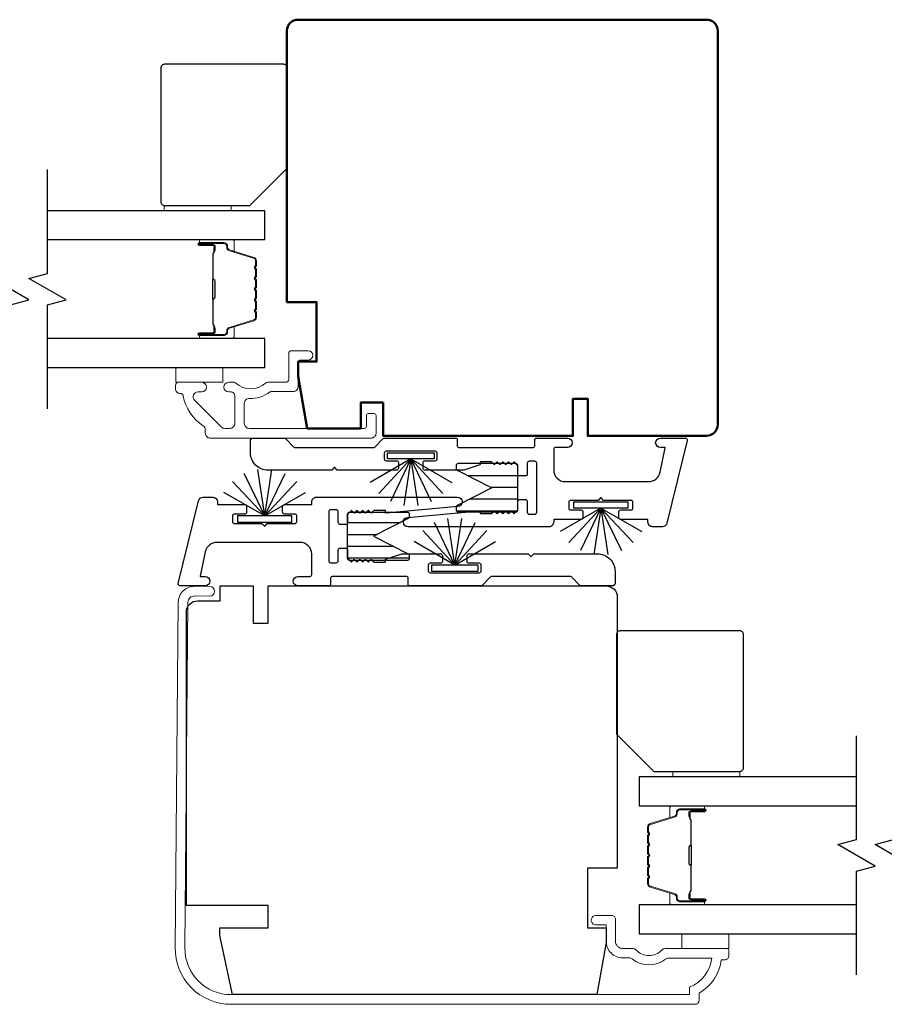
# Model space of a CAD drawing. Extents: x 3371 to 3639, y 900 to 1035.
# Drawn here: x 3461 to 3465, y 987 to 992 of the extents above; entities that cross this region are included whole.
import ezdxf

# ---------------------------------------------------------------- set-up
doc = ezdxf.new("R2010")
doc.units = 0
doc.header["$LTSCALE"] = 250
doc.header["$MEASUREMENT"] = 0
for name, color, linetype, lineweight in [('6', 6, 'CONTINUOUS', 5), ('Butal', 9, 'CONTINUOUS', 15), ('Frame & Sash Cladding', 3, 'CONTINUOUS', 15), ('Spacer Bar', 1, 'CONTINUOUS', 9), ('Visible (ANSI)', 7, 'CONTINUOUS', 50), ('Wood', 7, 'CONTINUOUS', 25)]:
    doc.layers.add(name, color=color, linetype=linetype, lineweight=lineweight)
for name, color, linetype in [('7', 7, 'CONTINUOUS'), ('Glass', 6, 'CONTINUOUS'), ('Interlock', 4, 'CONTINUOUS'), ('Weatherstrip', 6, 'CONTINUOUS')]:
    doc.layers.add(name, color=color, linetype=linetype)
pattern_1 = [(180, (-36.00932, -237.066626), (-1e-17, -0.0625), [])]

msp = doc.modelspace()

# ---------------------------------------------------------------- hatches: boundary and pattern name
at = {"layer": 'Weatherstrip'}
h = msp.add_hatch(dxfattribs=at)
h.set_pattern_fill('ANSI31', color=256, scale=0.5, angle=135, style=0)
h.set_pattern_definition(pattern_1)
edge = h.paths.add_edge_path()
edge.add_arc((3462.92606, 989.57796), 0.00984, 117.04052, 180)
edge.add_line((3462.91621, 989.57796), (3462.91621, 989.56233))
edge.add_arc((3462.92606, 989.56233), 0.00984, 180, 270)
edge.add_line((3462.92606, 989.55249), (3463.23314, 989.55249))
edge.add_arc((3463.23314, 989.56233), 0.00984, 270, 360)
edge.add_line((3463.24298, 989.56233), (3463.24298, 989.79855))
edge.add_arc((3463.23314, 989.79855), 0.00984, 360, 450)
edge.add_line((3463.23314, 989.80839), (3462.92606, 989.80839))
edge.add_arc((3462.92606, 989.79855), 0.00984, 450, 540)
edge.add_line((3462.91621, 989.79855), (3462.91621, 989.78292))
edge.add_arc((3462.92606, 989.78292), 0.00984, 180, 242.95948)
edge.add_line((3462.92158, 989.77416), (3463.10519, 989.68044))
edge.add_line((3463.10519, 989.68044), (3463.0921, 989.67376))
edge.add_line((3463.0921, 989.67376), (3462.92158, 989.58672))
h = msp.add_hatch(dxfattribs=at)
h.set_pattern_fill('ANSI31', color=256, scale=0.5, angle=135, style=0)
h.set_pattern_definition(pattern_1)
edge = h.paths.add_edge_path()
edge.add_arc((3462.658, 989.32062), 0.00984, 360, 422.95948, ccw=False)
edge.add_line((3462.66784, 989.32062), (3462.66784, 989.305))
edge.add_arc((3462.658, 989.305), 0.00984, 270, 360, ccw=False)
edge.add_line((3462.658, 989.29515), (3462.35092, 989.29515))
edge.add_arc((3462.35092, 989.305), 0.00984, 180, 270, ccw=False)
edge.add_line((3462.34107, 989.305), (3462.34107, 989.54122))
edge.add_arc((3462.35092, 989.54122), 0.00984, 90, 180, ccw=False)
edge.add_line((3462.35092, 989.55106), (3462.658, 989.55106))
edge.add_arc((3462.658, 989.54122), 0.00984, 0, 90, ccw=False)
edge.add_line((3462.66784, 989.54122), (3462.66784, 989.52559))
edge.add_arc((3462.658, 989.52559), 0.00984, 297.04052, 360, ccw=False)
edge.add_line((3462.66248, 989.51682), (3462.47887, 989.42311))
edge.add_line((3462.47887, 989.42311), (3462.49196, 989.41642))
edge.add_line((3462.49196, 989.41642), (3462.66248, 989.32939))

# ---------------------------------------------------------------- linework, layer by layer
at = {"layer": '6'}
for points in [[(3461.36931, 991.14817), (3461.36931, 991.17573), (3461.72364, 991.17573), (3461.72364, 991.14817)], [(3461.67983, 990.31755), (3461.42983, 990.31755), (3461.42983, 990.23881), (3461.67983, 990.23881)], [(3464.3618, 987.23886), (3464.3618, 987.3176), (3464.1118, 987.3176), (3464.1118, 987.23886)]]:
    msp.add_lwpolyline(points, close=True, dxfattribs=at)
at = {"layer": '6', "elevation": 0}
msp.add_lwpolyline([(3464.41898, 988.14822), (3464.41898, 988.17578), (3464.06465, 988.17578), (3464.06465, 988.14822)], close=True, dxfattribs=at)
at = {"layer": '7', "flags": 128}
for points in [[(3460.55386, 990.09905), (3460.55386, 990.64967), (3460.65229, 990.67604), (3460.45544, 990.78969), (3460.55386, 990.81606), (3460.55386, 991.36668)], [(3460.75071, 990.09905), (3460.75071, 990.64967), (3460.84914, 990.67604), (3460.65229, 990.78969), (3460.75071, 990.81606), (3460.75071, 991.36668)], [(3465.03757, 987.0991), (3465.03757, 987.64971), (3465.136, 987.67609), (3464.93915, 987.78974), (3465.03757, 987.81611), (3465.03757, 988.36673)], [(3465.23442, 987.0991), (3465.23442, 987.64971), (3465.33285, 987.67609), (3465.136, 987.78974), (3465.23442, 987.81611), (3465.23442, 988.36673)]]:
    msp.add_lwpolyline(points, dxfattribs=at)
at = {"layer": 'Butal'}
for points in [[(3461.56528, 990.99463), (3461.72979, 990.99463, -0.4142136), (3461.73963, 990.98479), (3461.73963, 990.93263), (3461.7156, 990.93997, -0.3297505), (3461.70514, 990.95412), (3461.70514, 990.9588, 0.4142136), (3461.68506, 990.97888), (3461.55544, 990.97888), (3461.55544, 990.98479, -0.4142136)], [(3461.56528, 990.4711), (3461.72979, 990.4711, 0.4142136), (3461.73963, 990.48094), (3461.73963, 990.5331), (3461.7156, 990.52575, 0.3297505), (3461.70514, 990.51161), (3461.70514, 990.50692, -0.4142136), (3461.68506, 990.48684), (3461.55544, 990.48684), (3461.55544, 990.48094, 0.4142136)], [(3464.22301, 987.99468), (3464.0585, 987.99468, 0.4142136), (3464.04866, 987.98484), (3464.04866, 987.93268), (3464.07269, 987.94002, 0.3297505), (3464.08315, 987.95417), (3464.08315, 987.95885, -0.4142136), (3464.10323, 987.97893), (3464.23285, 987.97893), (3464.23285, 987.98484, 0.4142136)], [(3464.22301, 987.47114), (3464.0585, 987.47114, -0.4142136), (3464.04866, 987.48099), (3464.04866, 987.53315), (3464.07269, 987.5258, -0.3297505), (3464.08315, 987.51166), (3464.08315, 987.50697, 0.4142136), (3464.10323, 987.48689), (3464.23285, 987.48689), (3464.23285, 987.48099, -0.4142136)]]:
    msp.add_lwpolyline(points, format="xyb", close=True, dxfattribs=at)
at = {"layer": 'Frame & Sash Cladding'}
msp.add_lwpolyline([(3461.45421, 990.17986, -0.363631), (3461.46972, 990.16686, 0.2093218), (3461.57505, 990.00902, -0.2556353), (3461.58683, 989.98747), (3461.58683, 989.96907, 0.4142136), (3461.61242, 989.94348), (3462.46681, 989.94348, 0.4142136), (3462.49162, 989.96829), (3462.49162, 990.06356, 0.4142136), (3462.48177, 990.0734), (3462.45028, 990.0734, 0.4142136), (3462.44044, 990.06356), (3462.44044, 990.00451, -0.4142136), (3462.43059, 989.99466), (3461.81918, 989.99466, -0.4142136), (3461.79358, 990.02025), (3461.79358, 990.1275, -0.4257233), (3461.82018, 990.15307, 0.1738676), (3461.92961, 990.18754, -0.1638046), (3461.93556, 990.18955), (3462.05264, 990.18955, 0.4142136), (3462.07823, 990.21514), (3462.07823, 990.34129, -0.4142136), (3462.09398, 990.35704), (3462.13236, 990.35704, 1), (3462.13236, 990.40625), (3462.04477, 990.40625, 0.4142136), (3462.02902, 990.3905), (3462.02902, 990.25467, -0.4142136), (3462.01327, 990.23893), (3461.9169, 990.23893, 0.1855188), (3461.90635, 990.23487, -0.3842629), (3461.74853, 990.23487, 0.1855188), (3461.73799, 990.23893), (3461.71091, 990.23893, 1), (3461.71091, 990.18774), (3461.72296, 990.18774, -0.4142136), (3461.74313, 990.16757), (3461.74313, 990.02025, -0.4142136), (3461.71754, 989.99466), (3461.69001, 989.99466, -0.1989121), (3461.67151, 990.00233), (3461.52978, 990.14406, -0.668179), (3461.54787, 990.18774), (3461.56799, 990.18774, 1), (3461.56799, 990.23893), (3461.44437, 990.23893, 0.4142136), (3461.42862, 990.22318), (3461.42862, 990.20545, 0.4142136), (3461.45421, 990.17986)], format="xyb", dxfattribs=at)
msp.add_lwpolyline([(3464.36062, 987.22896, 0.4142136), (3464.35078, 987.23881), (3464.02321, 987.23881, 0.2102145), (3464.00579, 987.23115, -0.4398667), (3463.87056, 987.23115, 0.2102145), (3463.85315, 987.23881), (3463.7996, 987.23881, -0.4142136), (3463.76023, 987.27818), (3463.76023, 987.39432, 0.4142136), (3463.74054, 987.414), (3463.6618, 987.414, 1.2), (3463.6618, 987.36479), (3463.71101, 987.36479), (3463.71101, 987.27818, 0.4142136), (3463.7996, 987.18959), (3463.83372, 987.18959, -0.1736314), (3463.84871, 987.18422, 0.3526885), (3464.02555, 987.18254, -0.1687248), (3464.04019, 987.18762), (3464.27064, 987.18762, -0.2820204), (3464.15196, 987.03497), (3464.15196, 986.99471), (3461.72274, 986.99471, -0.419591), (3461.47869, 987.24328), (3461.49466, 989.07313, -0.4310465), (3461.53039, 989.10687), (3461.61039, 989.10618, 1), (3461.61084, 989.15735), (3461.53083, 989.15805, 0.4209626), (3461.44348, 989.07358), (3461.42751, 987.24396, 0.4193348), (3461.72274, 986.94353), (3464.18345, 986.94353, 0.4142136), (3464.20314, 986.96322), (3464.20314, 987.00259, 0.2381249), (3464.32125, 987.17975), (3464.34093, 987.17975, 0.4142136), (3464.36062, 987.19944)], format="xyb", close=True, dxfattribs=at)
at = {"layer": 'Glass', "color": 1}
for points in [[(3460.75071, 990.99463), (3461.90227, 990.99463), (3461.90227, 991.14817), (3460.75071, 991.14817)], [(3460.75071, 990.31755), (3461.90227, 990.31755), (3461.90227, 990.4711), (3460.75071, 990.4711)], [(3465.03757, 988.14822), (3463.88602, 988.14822), (3463.88602, 987.99468), (3465.03757, 987.99468)], [(3465.03757, 987.47114), (3463.88602, 987.47114), (3463.88602, 987.3176), (3465.03757, 987.3176)]]:
    msp.add_lwpolyline(points, dxfattribs=at)
at = {"layer": 'Interlock'}
for points in [[(3463.58785, 989.5229, -0.4142136), (3463.57785, 989.5129), (3463.43498, 989.5129, 0.4142136), (3463.43298, 989.5109), (3463.43298, 989.49844, -0.4142136), (3463.40798, 989.47344), (3462.66124, 989.47344, -0.9554288), (3462.65897, 989.52334), (3463.0408, 989.55824, -0.4411724), (3463.04298, 989.55625), (3463.04298, 989.54544, 0.4142136), (3463.04498, 989.54344), (3463.1024, 989.54344, 0.1989124), (3463.10381, 989.54402), (3463.11682, 989.55702, -0.4142136), (3463.11964, 989.55702), (3463.13182, 989.54485, 0.4142136), (3463.13464, 989.54485), (3463.14682, 989.55702, -0.4142136), (3463.14964, 989.55702), (3463.16182, 989.54485, 0.4142136), (3463.16464, 989.54485), (3463.17682, 989.55702, -0.4142136), (3463.17964, 989.55702), (3463.19182, 989.54485, 0.4142136), (3463.19464, 989.54485), (3463.20682, 989.55702, -0.4142136), (3463.20964, 989.55702), (3463.22182, 989.54485, 0.4142136), (3463.22464, 989.54485), (3463.24006, 989.56027, 0.1989124), (3463.24298, 989.56734), (3463.24298, 989.60794, -0.4142136), (3463.25298, 989.61794), (3463.28298, 989.61794, -0.4142136), (3463.29298, 989.60794), (3463.29298, 989.5503, 0.4142136), (3463.30298, 989.5403), (3463.33298, 989.5403, 0.4142136), (3463.34298, 989.5503), (3463.34298, 989.81057, 0.4142136), (3463.33298, 989.82057), (3463.30298, 989.82057, 0.4142136), (3463.29298, 989.81057), (3463.29298, 989.75294, -0.4142136), (3463.28298, 989.74294), (3463.25298, 989.74294, -0.4142136), (3463.24298, 989.75294), (3463.24298, 989.79354, 0.1989124), (3463.24006, 989.80061), (3463.22464, 989.81603, 0.4142136), (3463.22182, 989.81603), (3463.20964, 989.80385, -0.4142136), (3463.20682, 989.80385), (3463.19464, 989.81603, 0.4142136), (3463.19182, 989.81603), (3463.17964, 989.80385, -0.4142136), (3463.17682, 989.80385), (3463.16464, 989.81603, 0.4142136), (3463.16182, 989.81603), (3463.14964, 989.80385, -0.4142136), (3463.14682, 989.80385), (3463.13464, 989.81603, 0.4142136), (3463.13182, 989.81603), (3463.11964, 989.80385, -0.4142136), (3463.11682, 989.80385), (3463.10381, 989.81685, 0.1989124), (3463.1024, 989.81744), (3463.04498, 989.81744, 0.4142136), (3463.04298, 989.81544), (3463.04298, 989.80389, -0.3237922), (3463.04161, 989.80199), (3462.95661, 989.77398, -0.0797283), (3462.95348, 989.77348), (3462.75064, 989.77348, -0.4142136), (3462.74064, 989.78348), (3462.74064, 989.81348, -0.4142136), (3462.75064, 989.82348), (3462.80564, 989.82348, 0.4142136), (3462.81564, 989.83348), (3462.81564, 989.86348, 0.4142136), (3462.80564, 989.87348), (3462.54537, 989.87348, 0.4142136), (3462.53537, 989.86348), (3462.53537, 989.83348, 0.4142136), (3462.54537, 989.82348), (3462.60037, 989.82348, -0.4142136), (3462.61037, 989.81348), (3462.61037, 989.78348, -0.4142136), (3462.60037, 989.77348), (3462.2868, 989.77348, -0.1989124), (3462.28538, 989.77407), (3462.27238, 989.78707, 0.4142136), (3462.26955, 989.78707), (3462.25655, 989.77407, -0.1989124), (3462.25514, 989.77348), (3461.91899, 989.77348, -0.4142136), (3461.82599, 989.86648), (3461.82599, 989.92848, -0.4142136), (3461.84099, 989.94348), (3462.00518, 989.94348, -0.1989124), (3462.01225, 989.94055), (3462.0568, 989.896, 0.1989124), (3462.06387, 989.89307), (3462.47807, 989.89307, 0.1989124), (3462.48514, 989.896), (3462.52969, 989.94055, -0.1989124), (3462.53676, 989.94348), (3462.91225, 989.94348, -0.4142136), (3462.92225, 989.93348), (3462.92225, 989.90302, 0.4142136), (3462.93225, 989.89302), (3463.32298, 989.89302, 0.4142136), (3463.33298, 989.90302), (3463.33298, 989.93348, -0.4142136), (3463.34298, 989.94348), (3463.50598, 989.94348, -1), (3463.50598, 989.89348), (3463.44298, 989.89348, 0.4142136), (3463.43298, 989.88348), (3463.43298, 989.7754, 0.4142136), (3463.49548, 989.7129), (3463.93613, 989.7129, 0.3541186), (3463.99726, 989.7624), (3464.02461, 989.89107, 0.4769755), (3464.02265, 989.89348), (3463.99846, 989.89348, -1), (3463.99846, 989.94348), (3464.13058, 989.94348, -0.4861666), (3464.14029, 989.93111), (3464.03335, 989.49276, -0.3457441), (3464.00907, 989.47369), (3463.95744, 989.47369, -0.4142136), (3463.93244, 989.49869), (3463.93244, 989.5109, 0.4142136), (3463.93044, 989.5129), (3463.78812, 989.5129, -0.4142136), (3463.77812, 989.5229), (3463.77812, 989.5529, -0.4142136), (3463.78812, 989.5629), (3463.84312, 989.5629, 0.4142136), (3463.85312, 989.5729), (3463.85312, 989.6029, 0.4142136), (3463.84312, 989.6129), (3463.69881, 989.6129, -0.1989124), (3463.6974, 989.61348), (3463.6844, 989.62648, 0.4142136), (3463.68157, 989.62648), (3463.66857, 989.61348, -0.1989124), (3463.66716, 989.6129), (3463.52285, 989.6129, 0.4142136), (3463.51285, 989.6029), (3463.51285, 989.5729, 0.4142136), (3463.52285, 989.5629), (3463.57785, 989.5629, -0.4142136), (3463.58785, 989.5529)], [(3461.99621, 989.58065, -0.4142136), (3462.00621, 989.59065), (3462.14907, 989.59065, 0.4142136), (3462.15107, 989.59265), (3462.15107, 989.60511, -0.4142136), (3462.17607, 989.63011), (3462.92282, 989.63011, -0.9554288), (3462.92509, 989.58021), (3462.54326, 989.54531, -0.4411724), (3462.54107, 989.5473), (3462.54107, 989.55811, 0.4142136), (3462.53907, 989.56011), (3462.48166, 989.56011, 0.1989124), (3462.48024, 989.55952), (3462.46724, 989.54652, -0.4142136), (3462.46441, 989.54652), (3462.45224, 989.55869, 0.4142136), (3462.44941, 989.55869), (3462.43724, 989.54652, -0.4142136), (3462.43441, 989.54652), (3462.42224, 989.55869, 0.4142136), (3462.41941, 989.55869), (3462.40724, 989.54652, -0.4142136), (3462.40441, 989.54652), (3462.39224, 989.55869, 0.4142136), (3462.38941, 989.55869), (3462.37724, 989.54652, -0.4142136), (3462.37441, 989.54652), (3462.36224, 989.55869, 0.4142136), (3462.35941, 989.55869), (3462.344, 989.54328, 0.1989124), (3462.34107, 989.53621), (3462.34107, 989.49561, -0.4142136), (3462.33107, 989.48561), (3462.30107, 989.48561, -0.4142136), (3462.29107, 989.49561), (3462.29107, 989.55324, 0.4142136), (3462.28107, 989.56324), (3462.25107, 989.56324, 0.4142136), (3462.24107, 989.55324), (3462.24107, 989.29297, 0.4142136), (3462.25107, 989.28297), (3462.28107, 989.28297, 0.4142136), (3462.29107, 989.29297), (3462.29107, 989.35061, -0.4142136), (3462.30107, 989.36061), (3462.33107, 989.36061, -0.4142136), (3462.34107, 989.35061), (3462.34107, 989.31, 0.1989124), (3462.344, 989.30293), (3462.35941, 989.28752, 0.4142136), (3462.36224, 989.28752), (3462.37441, 989.29969, -0.4142136), (3462.37724, 989.29969), (3462.38941, 989.28752, 0.4142136), (3462.39224, 989.28752), (3462.40441, 989.29969, -0.4142136), (3462.40724, 989.29969), (3462.41941, 989.28752, 0.4142136), (3462.42224, 989.28752), (3462.43441, 989.29969, -0.4142136), (3462.43724, 989.29969), (3462.44941, 989.28752, 0.4142136), (3462.45224, 989.28752), (3462.46441, 989.29969, -0.4142136), (3462.46724, 989.29969), (3462.48024, 989.28669, 0.1989124), (3462.48166, 989.28611), (3462.53907, 989.28611, 0.4142136), (3462.54107, 989.28811), (3462.54107, 989.29966, -0.3237922), (3462.54245, 989.30156), (3462.62745, 989.32956, -0.0797283), (3462.63058, 989.33006), (3462.83342, 989.33006, -0.4142136), (3462.84342, 989.32006), (3462.84342, 989.29006, -0.4142136), (3462.83342, 989.28006), (3462.77842, 989.28006, 0.4142136), (3462.76842, 989.27006), (3462.76842, 989.24006, 0.4142136), (3462.77842, 989.23006), (3463.03869, 989.23006, 0.4142136), (3463.04869, 989.24006), (3463.04869, 989.27006, 0.4142136), (3463.03869, 989.28006), (3462.98369, 989.28006, -0.4142136), (3462.97369, 989.29006), (3462.97369, 989.32006, -0.4142136), (3462.98369, 989.33006), (3463.29726, 989.33006, -0.1989124), (3463.29867, 989.32948), (3463.31167, 989.31648, 0.4142136), (3463.3145, 989.31648), (3463.3275, 989.32948, -0.1989124), (3463.32892, 989.33006), (3463.66507, 989.33006, -0.4142136), (3463.75807, 989.23706), (3463.75807, 989.17506, -0.4142136), (3463.74307, 989.16006), (3463.57888, 989.16006, -0.1989124), (3463.57181, 989.16299), (3463.52726, 989.20754, 0.1989124), (3463.52019, 989.21047), (3463.10599, 989.21047, 0.1989124), (3463.09892, 989.20754), (3463.05437, 989.16299, -0.1989124), (3463.0473, 989.16006), (3462.67181, 989.16006, -0.4142136), (3462.66181, 989.17006), (3462.66181, 989.20052, 0.4142136), (3462.65181, 989.21052), (3462.26107, 989.21052, 0.4142136), (3462.25107, 989.20052), (3462.25107, 989.17006, -0.4142136), (3462.24107, 989.16006), (3462.07807, 989.16006, -1), (3462.07807, 989.21006), (3462.14107, 989.21006, 0.4142136), (3462.15107, 989.22006), (3462.15107, 989.32815, 0.4142136), (3462.08857, 989.39065), (3461.64793, 989.39065, 0.3541186), (3461.5868, 989.34114), (3461.55945, 989.21248, 0.4769755), (3461.56141, 989.21006), (3461.5856, 989.21006, -1), (3461.5856, 989.16006), (3461.45348, 989.16006, -0.4861666), (3461.44377, 989.17243), (3461.5507, 989.61078, -0.3457441), (3461.57499, 989.62986), (3461.62662, 989.62986, -0.4142136), (3461.65162, 989.60486), (3461.65162, 989.59265, 0.4142136), (3461.65362, 989.59065), (3461.79594, 989.59065, -0.4142136), (3461.80594, 989.58065), (3461.80594, 989.55065, -0.4142136), (3461.79594, 989.54065), (3461.74094, 989.54065, 0.4142136), (3461.73094, 989.53065), (3461.73094, 989.50065, 0.4142136), (3461.74094, 989.49065), (3461.88524, 989.49065, -0.1989124), (3461.88666, 989.49006), (3461.89966, 989.47706, 0.4142136), (3461.90249, 989.47706), (3461.91549, 989.49006, -0.1989124), (3461.9169, 989.49065), (3462.06121, 989.49065, 0.4142136), (3462.07121, 989.50065), (3462.07121, 989.53065, 0.4142136), (3462.06121, 989.54065), (3462.00621, 989.54065, -0.4142136), (3461.99621, 989.55065)]]:
    msp.add_lwpolyline(points, format="xyb", close=True, dxfattribs=at)
at = {"layer": 'Spacer Bar'}
for points in [[(3461.85774, 990.77938, 0.2262769), (3461.85589, 990.78327), (3461.85254, 990.78598, -0.4769755), (3461.85254, 990.79375), (3461.85589, 990.79646, 0.2262769), (3461.85774, 990.80035), (3461.85774, 990.83638, 0.2262769), (3461.85589, 990.84027), (3461.85254, 990.84298, -0.4769755), (3461.85254, 990.85075), (3461.85589, 990.85346, 0.2262769), (3461.85774, 990.85735), (3461.85774, 990.88193, 0.3297505), (3461.84381, 990.90076), (3461.71549, 990.93999, -0.3297505), (3461.70474, 990.95451), (3461.70474, 990.9592, 0.4142136), (3461.68506, 990.97888), (3461.55544, 990.97888, 1), (3461.55544, 990.96388), (3461.62882, 990.96388, -0.4142136), (3461.63472, 990.95798), (3461.63472, 990.93782), (3461.63922, 990.93782), (3461.63922, 990.95657, 0.4142136), (3461.62741, 990.96838), (3461.55544, 990.96838, -1), (3461.55544, 990.97438), (3461.68506, 990.97438, -0.4142136), (3461.70024, 990.9592), (3461.70024, 990.95451, 0.3297505), (3461.71417, 990.93569), (3461.8425, 990.89646, -0.3297505), (3461.85324, 990.88193), (3461.85324, 990.85735, -0.2262769), (3461.85306, 990.85696), (3461.84971, 990.85425, 0.4769755), (3461.84971, 990.83948), (3461.85306, 990.83677, -0.2262769), (3461.85324, 990.83638), (3461.85324, 990.80035, -0.2262769), (3461.85306, 990.79996), (3461.84971, 990.79725, 0.4769755), (3461.84971, 990.78248), (3461.85306, 990.77977, -0.2262769), (3461.85324, 990.77938), (3461.85324, 990.7434, -0.2566329), (3461.85306, 990.74296), (3461.84971, 990.74025, 0.4769755), (3461.84971, 990.72548), (3461.85306, 990.72277, -0.2262769), (3461.85324, 990.72238), (3461.85324, 990.6864, -0.2566329), (3461.85306, 990.68596), (3461.84971, 990.68325, 0.4769755), (3461.84971, 990.66848), (3461.85306, 990.66577, -0.2262769), (3461.85324, 990.66538), (3461.85324, 990.6294, -0.2566329), (3461.85306, 990.62896), (3461.84971, 990.62625, 0.4769755), (3461.84971, 990.61148), (3461.85306, 990.60877, -0.2262769), (3461.85324, 990.60838), (3461.85324, 990.58379, -0.3297505), (3461.8425, 990.56927), (3461.71417, 990.53004, 0.3297505), (3461.70024, 990.51121), (3461.70024, 990.50653, -0.4142136), (3461.68506, 990.49134), (3461.55544, 990.49134, -1), (3461.55544, 990.49734), (3461.62741, 990.49734, 0.4142136), (3461.63922, 990.50916), (3461.63922, 990.5279), (3461.63472, 990.5279), (3461.63472, 990.50775, -0.4142136), (3461.62882, 990.50184), (3461.55544, 990.50184, 1), (3461.55544, 990.48684), (3461.68506, 990.48684, 0.4142136), (3461.70474, 990.50653), (3461.70474, 990.51121, -0.3297505), (3461.71549, 990.52574), (3461.84381, 990.56497, 0.3297505), (3461.85774, 990.58379), (3461.85774, 990.60838, 0.2262769), (3461.85589, 990.61227), (3461.85254, 990.61498, -0.4769755), (3461.85254, 990.62275), (3461.85589, 990.62546, 0.2262769), (3461.85774, 990.62935), (3461.85774, 990.66538, 0.2262769), (3461.85589, 990.66927), (3461.85254, 990.67198, -0.4769755), (3461.85254, 990.67975), (3461.85589, 990.68246, 0.2262769), (3461.85774, 990.68635), (3461.85774, 990.72238, 0.2262769), (3461.85589, 990.72627), (3461.85254, 990.72898, -0.4769755), (3461.85254, 990.73675), (3461.85589, 990.73946, 0.2262769), (3461.85774, 990.74335)], [(3461.63272, 990.95527), (3461.63272, 990.93041, -0.2290698), (3461.6298, 990.92409, 0.2244814), (3461.62724, 990.91868), (3461.62724, 990.78952, 0.2896395), (3461.63124, 990.78319, -0.272736), (3461.63722, 990.77436), (3461.63722, 990.69137, -0.2727361), (3461.63124, 990.68254, 0.2896395), (3461.62724, 990.67621), (3461.62724, 990.54705, 0.2244814), (3461.6298, 990.54164, -0.2290698), (3461.63272, 990.53532), (3461.63272, 990.51046), (3461.63472, 990.51046), (3461.63472, 990.5353, 0.228585), (3461.63107, 990.54318, -0.2244814), (3461.62924, 990.54705), (3461.62924, 990.67621, -0.2896395), (3461.6321, 990.68073, 0.2741413), (3461.63922, 990.69131), (3461.63922, 990.77442, 0.2741413), (3461.6321, 990.785, -0.2896395), (3461.62924, 990.78952), (3461.62924, 990.91868, -0.2244814), (3461.63107, 990.92254, 0.228585), (3461.63472, 990.93043), (3461.63472, 990.95527)], [(3463.93055, 987.77943, -0.2262769), (3463.9324, 987.78332), (3463.93575, 987.78603, 0.4769755), (3463.93575, 987.7938), (3463.9324, 987.79651, -0.2262769), (3463.93055, 987.80039), (3463.93055, 987.83643, -0.2262769), (3463.9324, 987.84031), (3463.93575, 987.84303, 0.4769755), (3463.93575, 987.8508), (3463.9324, 987.85351, -0.2262769), (3463.93055, 987.85739), (3463.93055, 987.88198, -0.3297505), (3463.94448, 987.90081), (3464.0728, 987.94004, 0.3297505), (3464.08355, 987.95456), (3464.08355, 987.95925, -0.4142136), (3464.10323, 987.97893), (3464.23285, 987.97893, -1), (3464.23285, 987.96393), (3464.15947, 987.96393, 0.4142136), (3464.15357, 987.95803), (3464.15357, 987.93787), (3464.14907, 987.93787), (3464.14907, 987.95662, -0.4142136), (3464.16088, 987.96843), (3464.23285, 987.96843, 1), (3464.23285, 987.97443), (3464.10323, 987.97443, 0.4142136), (3464.08805, 987.95925), (3464.08805, 987.95456, -0.3297505), (3464.07412, 987.93574), (3463.94579, 987.8965, 0.3297505), (3463.93505, 987.88198), (3463.93505, 987.85739, 0.2262769), (3463.93523, 987.85701), (3463.93858, 987.85429, -0.4769755), (3463.93858, 987.83953), (3463.93523, 987.83682, 0.2262769), (3463.93505, 987.83643), (3463.93505, 987.80039, 0.2262769), (3463.93523, 987.80001), (3463.93858, 987.79729, -0.4769755), (3463.93858, 987.78253), (3463.93523, 987.77982, 0.2262769), (3463.93505, 987.77943), (3463.93505, 987.74345, 0.2566329), (3463.93523, 987.74301), (3463.93858, 987.7403, -0.4769755), (3463.93858, 987.72553), (3463.93523, 987.72282, 0.2262769), (3463.93505, 987.72243), (3463.93505, 987.68645, 0.2566329), (3463.93523, 987.68601), (3463.93858, 987.6833, -0.4769755), (3463.93858, 987.66853), (3463.93523, 987.66582, 0.2262769), (3463.93505, 987.66543), (3463.93505, 987.62945, 0.2566329), (3463.93523, 987.62901), (3463.93858, 987.6263, -0.4769755), (3463.93858, 987.61153), (3463.93523, 987.60882, 0.2262769), (3463.93505, 987.60843), (3463.93505, 987.58384, 0.3297505), (3463.94579, 987.56932), (3464.07412, 987.53009, -0.3297505), (3464.08805, 987.51126), (3464.08805, 987.50658, 0.4142136), (3464.10323, 987.49139), (3464.23285, 987.49139, 1), (3464.23285, 987.49739), (3464.16088, 987.49739, -0.4142136), (3464.14907, 987.5092), (3464.14907, 987.52795), (3464.15357, 987.52795), (3464.15357, 987.5078, 0.4142136), (3464.15947, 987.50189), (3464.23285, 987.50189, -1), (3464.23285, 987.48689), (3464.10323, 987.48689, -0.4142136), (3464.08355, 987.50658), (3464.08355, 987.51126, 0.3297505), (3464.0728, 987.52578), (3463.94448, 987.56502, -0.3297505), (3463.93055, 987.58384), (3463.93055, 987.60843, -0.2262769), (3463.9324, 987.61232), (3463.93575, 987.61503, 0.4769755), (3463.93575, 987.6228), (3463.9324, 987.62551, -0.2262769), (3463.93055, 987.6294), (3463.93055, 987.66543, -0.2262769), (3463.9324, 987.66932), (3463.93575, 987.67203, 0.4769755), (3463.93575, 987.6798), (3463.9324, 987.68251, -0.2262769), (3463.93055, 987.6864), (3463.93055, 987.72243, -0.2262769), (3463.9324, 987.72632), (3463.93575, 987.72903, 0.4769755), (3463.93575, 987.7368), (3463.9324, 987.73951, -0.2262769), (3463.93055, 987.74339)], [(3464.15557, 987.95532), (3464.15557, 987.93046, 0.2290698), (3464.15849, 987.92414, -0.2244814), (3464.16105, 987.91873), (3464.16105, 987.78956, -0.2896395), (3464.15705, 987.78324, 0.272736), (3464.15107, 987.77441), (3464.15107, 987.69142, 0.2727361), (3464.15705, 987.68258, -0.2896395), (3464.16105, 987.67626), (3464.16105, 987.5471, -0.2244814), (3464.15849, 987.54169, 0.2290698), (3464.15557, 987.53537), (3464.15557, 987.51051), (3464.15357, 987.51051), (3464.15357, 987.53535, -0.228585), (3464.15722, 987.54323, 0.2244814), (3464.15905, 987.5471), (3464.15905, 987.67626, 0.2896395), (3464.15619, 987.68078, -0.2741413), (3464.14907, 987.69136), (3464.14907, 987.77447, -0.2741413), (3464.15619, 987.78505, 0.2896395), (3464.15905, 987.78956), (3464.15905, 987.91873, 0.2244814), (3464.15722, 987.92259, -0.228585), (3464.15357, 987.93048), (3464.15357, 987.95532)]]:
    msp.add_lwpolyline(points, format="xyb", close=True, dxfattribs=at)
for points in [[(3461.62924, 990.78948, -0.0018851), (3461.62924, 990.78952), (3461.62924, 990.91868, -0.2244814), (3461.63107, 990.92254, 0.228585), (3461.63472, 990.93043), (3461.63472, 990.95527), (3461.63272, 990.95527), (3461.63272, 990.93041, -0.2290698), (3461.6298, 990.92409, 0.2244814), (3461.62724, 990.91868), (3461.62724, 990.78952, -0.2142452), (3461.62659, 990.78807, 0.2142452), (3461.62424, 990.78284), (3461.62424, 990.68289, 0.2142452), (3461.62659, 990.67766, -0.2142452), (3461.62724, 990.67621), (3461.62724, 990.54705, 0.2244814), (3461.6298, 990.54164, -0.2290698), (3461.63272, 990.53532), (3461.63272, 990.51046), (3461.63472, 990.51046), (3461.63472, 990.5353, 0.228585), (3461.63107, 990.54318, -0.2244814), (3461.62924, 990.54705), (3461.62924, 990.67621, 0.2142452), (3461.62792, 990.67916, -0.2142452), (3461.62624, 990.68289), (3461.62624, 990.78284, -0.2142452), (3461.62792, 990.78657, 0.2142452), (3461.62924, 990.78952)], [(3464.15905, 987.78953, 0.0018851), (3464.15905, 987.78956), (3464.15905, 987.91873, 0.2244814), (3464.15722, 987.92259, -0.228585), (3464.15357, 987.93048), (3464.15357, 987.95532), (3464.15557, 987.95532), (3464.15557, 987.93046, 0.2290698), (3464.15849, 987.92414, -0.2244814), (3464.16105, 987.91873), (3464.16105, 987.78956, 0.2142452), (3464.1617, 987.78812, -0.2142452), (3464.16405, 987.78288), (3464.16405, 987.68294, -0.2142452), (3464.1617, 987.67771, 0.2142452), (3464.16105, 987.67626), (3464.16105, 987.5471, -0.2244814), (3464.15849, 987.54169, 0.2290698), (3464.15557, 987.53537), (3464.15557, 987.51051), (3464.15357, 987.51051), (3464.15357, 987.53535, -0.228585), (3464.15722, 987.54323, 0.2244814), (3464.15905, 987.5471), (3464.15905, 987.67626, -0.2142452), (3464.16037, 987.6792, 0.2142452), (3464.16205, 987.68294), (3464.16205, 987.78288, 0.2142452), (3464.16037, 987.78662, -0.2142452), (3464.15905, 987.78956)]]:
    msp.add_lwpolyline(points, format="xyb", dxfattribs=at)
at = {"layer": 'Visible (ANSI)'}
msp.add_lwpolyline([(3462.5299, 990.13246), (3462.5299, 989.95529), (3463.53487, 989.95529), (3463.53487, 990.15214), (3463.61361, 990.15214), (3463.61361, 989.95529), (3464.24358, 989.95529, 0.4142136), (3464.30264, 990.01435), (3464.30264, 992.10096, 0.4142136), (3464.24358, 992.16001), (3462.07823, 992.16001, 0.4142136), (3462.01918, 992.10096), (3462.01918, 990.66395), (3462.17666, 990.66395), (3462.17666, 990.34899), (3462.07823, 990.34899), (3462.07823, 990.27025), (3462.12682, 989.99466), (3462.41179, 989.99466), (3462.41179, 990.13246)], format="xyb", close=True, dxfattribs=at)
at = {"layer": 'Weatherstrip'}
for p, q in [((3462.67609, 989.83278), (3462.45973, 989.70787)), ((3462.67609, 989.83278), (3462.50616, 989.64964)), ((3462.67609, 989.83278), (3462.56769, 989.60769)), ((3462.67609, 989.83278), (3462.63885, 989.58574)), ((3462.67609, 989.83278), (3462.84602, 989.64964)), ((3462.67609, 989.83278), (3462.89245, 989.70787)), ((3462.67609, 989.83278), (3462.78449, 989.60769)), ((3462.67609, 989.83278), (3462.71332, 989.58574)), ((3461.90166, 989.53068), (3461.86442, 989.77772)), ((3461.90166, 989.53068), (3461.93889, 989.77772)), ((3461.90166, 989.53068), (3461.79326, 989.75577)), ((3461.90166, 989.53068), (3462.01005, 989.75577)), ((3461.90166, 989.53068), (3461.73173, 989.71381)), ((3461.90166, 989.53068), (3462.07158, 989.71381)), ((3461.90166, 989.53068), (3461.6853, 989.65559)), ((3461.90166, 989.53068), (3462.11801, 989.65559)), ((3463.68357, 989.57278), (3463.46721, 989.44787)), ((3463.68357, 989.57278), (3463.51364, 989.38964)), ((3463.68357, 989.57278), (3463.57517, 989.34769)), ((3463.68357, 989.57278), (3463.64633, 989.32574)), ((3463.68357, 989.57278), (3463.85349, 989.38964)), ((3463.68357, 989.57278), (3463.89992, 989.44787)), ((3463.68357, 989.57278), (3463.79196, 989.34769)), ((3463.68357, 989.57278), (3463.7208, 989.32574)), ((3462.90913, 989.27068), (3462.8719, 989.51772)), ((3462.90913, 989.27068), (3462.94637, 989.51772)), ((3462.90913, 989.27068), (3462.80074, 989.49577)), ((3462.90913, 989.27068), (3463.01753, 989.49577)), ((3462.90913, 989.27068), (3462.73921, 989.45382)), ((3462.90913, 989.27068), (3463.07906, 989.45382)), ((3462.90913, 989.27068), (3462.69278, 989.39559)), ((3462.90913, 989.27068), (3463.12549, 989.39559))]:
    msp.add_line(p, q, dxfattribs=at)
for points in [[(3462.55166, 989.86476), (3462.79935, 989.86476), (3462.79935, 989.83278), (3462.55166, 989.83278)], [(3463.53914, 989.60476), (3463.82683, 989.60476), (3463.82683, 989.57278), (3463.53914, 989.57278)], [(3461.75723, 989.4987), (3462.04492, 989.4987), (3462.04492, 989.53068), (3461.75723, 989.53068)], [(3462.7847, 989.2387), (3463.0324, 989.2387), (3463.0324, 989.27068), (3462.7847, 989.27068)]]:
    msp.add_lwpolyline(points, close=True, dxfattribs=at)
for points in [[(3463.10519, 989.68044), (3462.92158, 989.58672, 0.2818383), (3462.91621, 989.57796), (3462.91621, 989.56233, 0.4142136), (3462.92606, 989.55249), (3463.23314, 989.55249, 0.4142136), (3463.24298, 989.56233), (3463.24298, 989.79855, 0.4142136), (3463.23314, 989.80839), (3462.92606, 989.80839, 0.4142136), (3462.91621, 989.79855), (3462.91621, 989.78292, 0.2818383), (3462.92158, 989.77416), (3463.10519, 989.68044)], [(3462.47887, 989.42311), (3462.66248, 989.32939, -0.2818383), (3462.66784, 989.32062), (3462.66784, 989.305, -0.4142136), (3462.658, 989.29515), (3462.35092, 989.29515, -0.4142136), (3462.34107, 989.305), (3462.34107, 989.54122, -0.4142136), (3462.35092, 989.55106), (3462.658, 989.55106, -0.4142136), (3462.66784, 989.54122), (3462.66784, 989.52559, -0.2818383), (3462.66248, 989.51682), (3462.47887, 989.42311)]]:
    msp.add_lwpolyline(points, format="xyb", dxfattribs=at)
at = {"layer": 'Wood'}
for points in [[(3462.02038, 991.37258), (3462.02038, 991.90408, 0.4142136), (3462.0007, 991.92376), (3461.37078, 991.92376, 0.4142136), (3461.35109, 991.90408), (3461.35109, 991.19542, 0.4142136), (3461.37078, 991.17573), (3461.82353, 991.17573)], [(3463.66252, 986.99471), (3461.73028, 986.99471), (3461.66377, 987.3077), (3461.66377, 987.34904), (3461.91968, 987.34904), (3461.91968, 987.46715), (3461.48661, 987.46715), (3461.48661, 989.02227, -0.4142136), (3461.54566, 989.08132), (3461.66526, 989.08132), (3461.66526, 989.16006), (3461.84094, 989.16006), (3461.84094, 988.96321), (3461.91968, 988.96321), (3461.91968, 989.16006), (3463.71101, 989.16006, -0.4142136), (3463.77007, 989.10101), (3463.77007, 987.664), (3463.61259, 987.664), (3463.61259, 987.34904), (3463.71101, 987.34904), (3463.71101, 987.2703)]]:
    msp.add_lwpolyline(points, format="xyb", close=True, dxfattribs=at)
at = {"layer": 'Wood', "elevation": 0}
msp.add_lwpolyline([(3463.76791, 988.37263), (3463.76791, 988.90412, -0.4142136), (3463.7876, 988.92381), (3464.41752, 988.92381, -0.4142136), (3464.4372, 988.90412), (3464.4372, 988.19546, -0.4142136), (3464.41752, 988.17578), (3463.96476, 988.17578)], format="xyb", close=True, dxfattribs=at)

doc.saveas('drawing.dxf')
